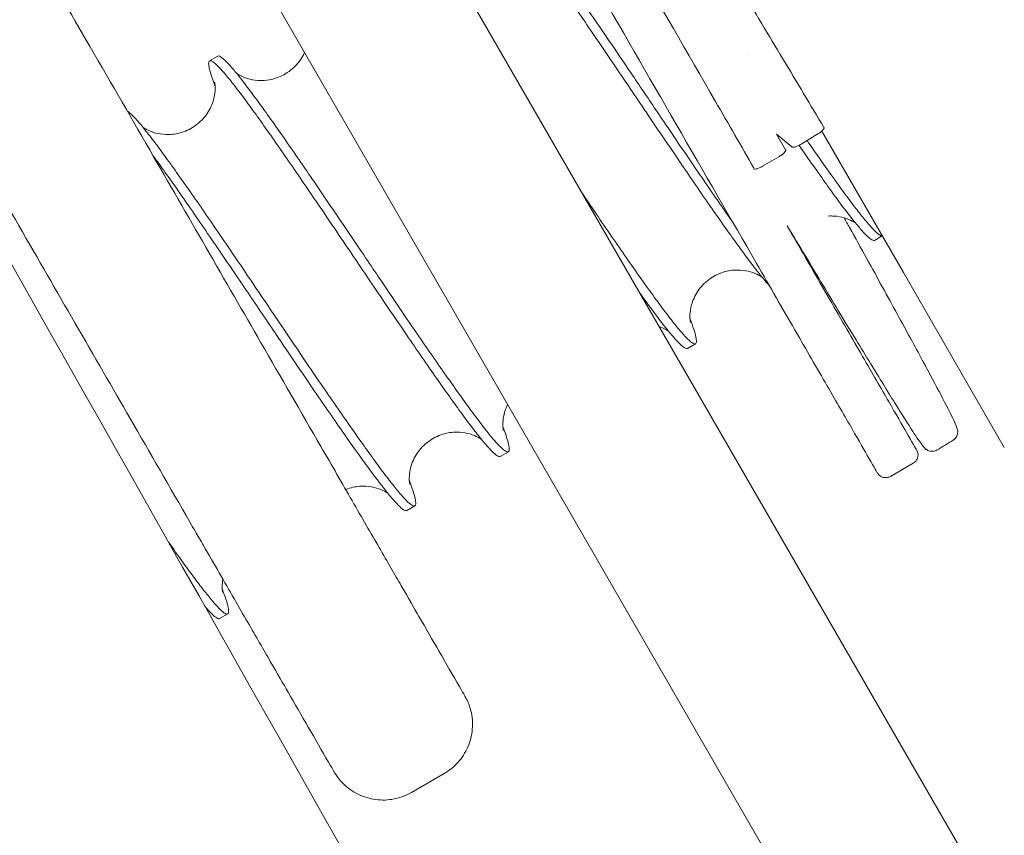
# Model space of a CAD drawing. Units: millimetres. Extents: x -4299 to 5600, y -5488 to 5460.
# Drawn here: x 1088 to 1140, y -1899 to -1856 of the extents above; entities that cross this region are included whole.
import ezdxf

# ---------------------------------------------------------------- set-up
doc = ezdxf.new("R2010")
doc.units = ezdxf.units.MM
doc.header["$LTSCALE"] = 0.2
doc.header["$MEASUREMENT"] = 0
doc.header["$PDMODE"] = 1
doc.linetypes.add('BORDER', pattern=[1.75, 0.5, -0.25, 0.5, -0.25, 0, -0.25])
doc.layers.add('HAGS - EN1176 Falling Space', color=30, linetype='BORDER')
doc.styles.get("Standard").update_dxf_attribs({"font": 'g13f12d.shx', "height": 300})
doc.dimstyles.new('HAGS - Dim Plan', dxfattribs={"dimtxt": 300, "dimasz": 200, "dimexe": 0.18, "dimexo": 0.0625, "dimgap": 150, "dimtad": 0, "dimlfac": 0.001, "dimrnd": 0.05, "dimzin": 1, "dimdsep": 46, "dimtxsty": 'Standard', "dimblk": 'HAGS - Dim Plan arrow', "dimcen": 0.1, "dimse1": 1, "dimse2": 1, "dimclrd": 1, "dimadec": 0, "dimazin": 0, "dimtfac": 1, "dimtofl": 0, "dimtmove": 0, "dimatfit": 3, "dimfxl": 1, "dimtolj": 1, "dimtzin": 0, "dimarcsym": 0})

# ---------------------------------------------------------------- blocks, each defined once
blk = doc.blocks.new('HAGS - Dim Plan arrow')
at = {"color": 1, "lineweight": 0}
blk.add_lwpolyline([(0, 0, 0, 0.35, 0), (-1, 0, 0.015, 0.015, 0)], format="xyseb", dxfattribs=at)
blk = doc.blocks.new('*D8')
at = {"color": 1, "lineweight": -2, "transparency": 16777216}
for p, q in [((4948.335, 2120.318), (4948.335, 627.713)), ((4948.335, -2105.765), (4948.335, -613.16))]:
    blk.add_line(p, q, dxfattribs=at)
at = {"layer": 'Defpoints', "color": 0, "transparency": 16777216}
for p in [(-1234.149, 2320.318), (-1248.449, -2305.765, 24.814), (4948.335, -2305.765)]:
    blk.add_point(p, dxfattribs=at)
at = {"color": 1, "lineweight": -2, "transparency": 16777216, "xscale": 200, "yscale": 200, "zscale": 200}
for p, rotation in [((4948.335, 2320.318), 90), ((4948.335, -2305.765), 270)]:
    blk.add_blockref('HAGS - Dim Plan arrow', p, dxfattribs=dict(at, rotation=rotation))
at = {"color": 0, "transparency": 16777216, "insert": (4948.335, 7.276), "char_height": 300, "attachment_point": 5, "rotation": 90}
blk.add_mtext('\\A1;4.65m', dxfattribs=at)
blk = doc.blocks.new('*D9')
at = {"color": 1, "lineweight": -2, "transparency": 16777216}
for p, q in [((5403.214, 4099.951), (5403.214, 605.387)), ((5403.214, -4100.049), (5403.214, -605.486))]:
    blk.add_line(p, q, dxfattribs=at)
at = {"layer": 'Defpoints', "color": 0, "transparency": 16777216}
for p in [(0.585, 4299.951), (0.585, -4300.049), (5403.214, -4300.049)]:
    blk.add_point(p, dxfattribs=at)
at = {"color": 1, "lineweight": -2, "transparency": 16777216, "xscale": 200, "yscale": 200, "zscale": 200}
for p, rotation in [((5403.214, 4299.951), 90), ((5403.214, -4300.049), 270)]:
    blk.add_blockref('HAGS - Dim Plan arrow', p, dxfattribs=dict(at, rotation=rotation))
at = {"color": 0, "transparency": 16777216, "insert": (5403.214, -0.049), "char_height": 300, "attachment_point": 5, "rotation": 90}
blk.add_mtext('\\A1;8.60m', dxfattribs=at)

msp = doc.modelspace()

# ---------------------------------------------------------------- linework, layer by layer
at = {"linetype": 'Continuous', "lineweight": 0}
for p, q in [((1108.501, -1848.62), (1318.501, -2212.351)), ((1100.706, -1853.12), (1310.706, -2216.851)), ((1098.17, -1857.885), (1098.598, -1857.637)), ((1128.655, -1862.6), (1128.172, -1861.762)), ((1128.986, -1862.441), (1128.175, -1861.767)), ((1130.362, -1861.755), (1129.521, -1862.272)), ((1130.566, -1861.607), (1134.887, -1869.092)), ((1127.431, -1863.463), (1128.29, -1862.967)), ((1133.359, -1867.383), (1133.765, -1867.148)), ((1134.887, -1869.092), (1140.228, -1878.343)), ((1123.457, -1873.1), (1123.886, -1872.852)), ((1113.555, -1878.817), (1113.984, -1878.569)), ((1134.198, -1879.87), (1135.413, -1879.169)), ((1108.604, -1881.675), (1109.033, -1881.427)), ((1098.702, -1887.392), (1099.131, -1887.144)), ((1108.853, -1896.59), (1110.585, -1895.589))]:
    msp.add_line(p, q, dxfattribs=at)
for points, knots in [([(952.666, -1629.989), (960.319, -1643.518), (967.966, -1657.034), (1001.535, -1716.362), (1027.442, -1762.144), (1091.116, -1874.701), (1128.943, -1941.612), (1191.401, -2051.981), (1216.095, -2095.579), (1249.979, -2155.302), (1259.303, -2171.726), (1268.606, -2188.102)], [190.224847, 190.224847, 190.224847, 190.224847, 298.169353, 298.169353, 664.16247, 664.16247, 1196.476348, 1196.476348, 1546.492672, 1546.492672, 1679.800674, 1679.800674, 1679.800674, 1679.800674]), ([(1251.227, -2198), (1245.365, -2187.682), (1239.495, -2177.344), (1219.442, -2142.015), (1205.216, -2116.928), (1176.21, -2065.737), (1161.428, -2039.626), (1129.137, -1982.563), (1111.62, -1951.59), (1064.495, -1868.268), (1034.9, -1815.944), (987.321, -1731.856), (969.31, -1700.029), (946.358, -1659.463), (941.431, -1650.754), (936.501, -1642.039)], [46.014166, 46.014166, 46.014166, 46.014166, 130.000036, 130.000036, 332.505019, 332.505019, 541.638141, 541.638141, 788.54373, 788.54373, 1205.838985, 1205.838985, 1460.27067, 1460.27067, 1529.80889, 1529.80889, 1529.80889, 1529.80889]), ([(1080.679, -1837.791), (1081.146, -1838.599), (1081.618, -1839.418), (1082.098, -1840.248), (1083.16, -1842.088), (1085.262, -1845.728), (1088.476, -1851.295), (1091.729, -1856.93), (1093.897, -1860.684), (1095.002, -1862.599), (1096.019, -1864.36), (1098.073, -1867.918), (1099.97, -1871.204), (1100.891, -1872.799), (1101.947, -1874.628), (1103.004, -1876.458), (1104.644, -1879.3), (1105.757, -1881.228), (1107.195, -1883.718), (1108.409, -1885.82), (1109.006, -1886.854), (1109.252, -1887.281), (1109.966, -1888.517), (1110.679, -1889.753), (1111.528, -1891.222), (1111.654, -1891.441), (1111.683, -1891.491), (1111.683, -1891.491)], [-3.317278, -3.317278, -3.317278, -3.317278, 0, 0, 0, 7.351735, 14.1068, 20.423072, 27.270975, 27.270975, 27.270975, 33.570954, 40.278461, 40.278461, 40.278461, 47.973583, 47.973583, 52.231331, 56.546977, 60.866188, 65.678667, 65.678667, 65.678667, 79.62837, 79.62837, 82.250902, 83.372665, 83.372665, 83.372665, 83.372665]), ([(1124.946, -1860.039), (1123.466, -1857.477), (1121.144, -1853.454), (1118.252, -1848.445), (1116.225, -1844.934), (1114.512, -1841.967), (1112.808, -1839.016), (1112.142, -1837.864), (1111.995, -1837.609)], [37.163572, 37.163572, 37.163572, 37.163572, 46.082075, 50.913717, 55.745359, 60.577001, 65.408642, 74.327145, 74.327145, 74.327145, 74.327145]), ([(1122.865, -1861.241), (1121.386, -1858.679), (1119.063, -1854.655), (1116.171, -1849.646), (1114.144, -1846.136), (1112.431, -1843.169), (1110.727, -1840.217), (1110.061, -1839.065), (1109.914, -1838.81)], [37.163572, 37.163572, 37.163572, 37.163572, 46.082075, 50.913717, 55.745359, 60.577001, 65.408642, 74.327145, 74.327145, 74.327145, 74.327145]), ([(1125.831, -1866.379), (1125.751, -1866.266), (1125.67, -1866.15), (1125.587, -1866.033), (1125.345, -1865.688), (1125.094, -1865.327), (1124.834, -1864.951), (1124.573, -1864.575), (1124.305, -1864.185), (1124.03, -1863.783), (1123.756, -1863.382), (1123.475, -1862.97), (1123.19, -1862.55), (1122.904, -1862.129), (1122.614, -1861.701), (1122.321, -1861.268), (1122.17, -1861.046), (1122.019, -1860.822), (1121.867, -1860.597), (1121.429, -1859.949), (1120.988, -1859.296), (1120.549, -1858.646), (1120.253, -1858.209), (1119.959, -1857.774), (1119.668, -1857.344), (1119.377, -1856.915), (1119.09, -1856.491), (1118.808, -1856.077), (1118.525, -1855.662), (1118.248, -1855.257), (1117.978, -1854.864), (1117.708, -1854.471), (1117.446, -1854.09), (1117.192, -1853.724), (1116.938, -1853.359), (1116.693, -1853.009), (1116.458, -1852.677), (1116.223, -1852.344), (1115.998, -1852.029), (1115.785, -1851.735), (1115.573, -1851.441), (1115.372, -1851.168), (1115.184, -1850.917), (1114.996, -1850.667), (1114.822, -1850.439), (1114.662, -1850.236), (1114.341, -1849.829), (1114.078, -1849.522), (1113.877, -1849.323), (1113.776, -1849.223), (1113.691, -1849.15), (1113.623, -1849.106), (1113.601, -1849.092), (1113.581, -1849.08), (1113.562, -1849.072)], [12.622275, 12.622275, 12.622275, 12.622275, 13.164351, 13.164351, 13.164351, 14.754827, 14.754827, 14.754827, 16.345389, 16.345389, 16.345389, 17.934057, 17.934057, 17.934057, 19.523925, 19.523925, 19.523925, 20.341755, 20.341755, 20.341755, 22.702211, 22.702211, 22.702211, 24.29236, 24.29236, 24.29236, 25.882206, 25.882206, 25.882206, 27.471823, 27.471823, 27.471823, 29.060644, 29.060644, 29.060644, 30.648839, 30.648839, 30.648839, 32.23956, 32.23956, 32.23956, 33.828874, 33.828874, 33.828874, 35.418037, 35.418037, 35.418037, 38.599535, 38.599535, 38.599535, 40.19015, 40.19015, 40.19015, 40.691573, 40.691573, 40.691573, 40.691573]), ([(1113.133, -1849.319), (1113.15, -1849.327), (1113.168, -1849.337), (1113.187, -1849.349), (1113.255, -1849.392), (1113.339, -1849.463), (1113.438, -1849.561), (1113.538, -1849.658), (1113.653, -1849.783), (1113.783, -1849.934), (1113.913, -1850.086), (1114.058, -1850.263), (1114.218, -1850.465), (1114.378, -1850.667), (1114.551, -1850.893), (1114.738, -1851.142), (1114.925, -1851.391), (1115.125, -1851.663), (1115.337, -1851.956), (1115.549, -1852.249), (1115.773, -1852.562), (1116.008, -1852.894), (1116.242, -1853.225), (1116.486, -1853.574), (1116.739, -1853.938), (1116.993, -1854.303), (1117.256, -1854.684), (1117.526, -1855.077), (1117.795, -1855.469), (1118.071, -1855.873), (1118.352, -1856.286), (1118.635, -1856.7), (1118.922, -1857.123), (1119.213, -1857.552), (1119.503, -1857.981), (1119.797, -1858.416), (1120.092, -1858.853), (1120.388, -1859.29), (1120.684, -1859.729), (1120.98, -1860.167), (1121.133, -1860.393), (1121.285, -1860.619), (1121.438, -1860.845), (1121.58, -1861.056), (1121.723, -1861.266), (1121.864, -1861.475), (1122.158, -1861.909), (1122.448, -1862.338), (1122.735, -1862.76), (1123.02, -1863.18), (1123.301, -1863.592), (1123.576, -1863.993), (1123.851, -1864.395), (1124.119, -1864.786), (1124.38, -1865.163), (1124.64, -1865.539), (1124.892, -1865.901), (1125.135, -1866.247), (1125.378, -1866.593), (1125.61, -1866.921), (1125.832, -1867.23), (1126.053, -1867.539), (1126.262, -1867.828), (1126.46, -1868.095), (1126.657, -1868.362), (1126.842, -1868.607), (1127.012, -1868.829), (1127.183, -1869.05), (1127.34, -1869.248), (1127.483, -1869.42), (1127.598, -1869.559), (1127.703, -1869.682), (1127.799, -1869.787)], [40.693621, 40.693621, 40.693621, 40.693621, 41.144933, 41.144933, 41.144933, 42.734097, 42.734097, 42.734097, 44.322767, 44.322767, 44.322767, 45.913329, 45.913329, 45.913329, 47.50149, 47.50149, 47.50149, 49.090991, 49.090991, 49.090991, 50.682316, 50.682316, 50.682316, 52.26926, 52.26926, 52.26926, 53.860906, 53.860906, 53.860906, 55.447803, 55.447803, 55.447803, 57.037848, 57.037848, 57.037848, 58.627283, 58.627283, 58.627283, 60.21569, 60.21569, 60.21569, 61.035375, 61.035375, 61.035375, 61.803456, 61.803456, 61.803456, 63.395296, 63.395296, 63.395296, 64.982068, 64.982068, 64.982068, 66.572383, 66.572383, 66.572383, 68.160949, 68.160949, 68.160949, 69.751231, 69.751231, 69.751231, 71.339283, 71.339283, 71.339283, 72.92863, 72.92863, 72.92863, 74.518341, 74.518341, 74.518341, 75.804711, 75.804711, 75.804711, 75.804711]), ([(1125.334, -1852.478), (1125.639, -1852.987), (1125.946, -1853.499), (1127.002, -1855.264), (1127.761, -1856.531), (1129.244, -1859.008), (1129.975, -1860.229), (1130.685, -1861.413)], [33.254534, 33.254534, 33.254534, 33.254534, 35.057177, 35.057177, 39.45108, 39.45108, 43.756405, 43.756405, 43.756405, 43.756405]), ([(1082.213, -1856.448), (1084.167, -1859.832), (1086.12, -1863.216), (1089.091, -1868.361), (1091.144, -1871.918), (1093.042, -1875.204), (1093.963, -1876.799), (1095.019, -1878.629), (1096.075, -1880.458), (1097.225, -1882.45), (1097.467, -1882.868), (1097.995, -1883.784), (1098.977, -1885.484), (1100.227, -1887.65), (1101.471, -1889.805), (1102.077, -1890.854), (1102.324, -1891.281), (1103.037, -1892.517), (1103.751, -1893.753), (1104.599, -1895.222), (1104.726, -1895.441), (1104.755, -1895.492), (1104.755, -1895.492)], [2.095142, 2.095142, 2.095142, 2.095142, 14.197133, 14.197133, 20.497113, 27.20462, 27.20462, 27.20462, 34.899741, 34.899741, 35.580425, 36.674857, 38.880484, 43.333571, 47.792347, 52.604825, 52.604825, 52.604825, 66.554529, 66.554529, 69.177061, 70.298296, 70.298296, 70.298296, 70.298296]), ([(1098.709, -1857.647), (1098.704, -1857.645), (1098.699, -1857.643), (1098.695, -1857.641), (1098.654, -1857.625), (1098.622, -1857.623), (1098.598, -1857.637)], [40.683965, 40.683965, 40.683965, 40.683965, 40.819447, 40.819447, 40.819447, 41.977302, 41.977302, 41.977302, 41.977302]), ([(1099.602, -1858.554), (1099.62, -1858.565), (1099.639, -1858.577), (1099.757, -1858.649), (1099.898, -1858.723), (1100.217, -1858.837), (1100.386, -1858.88), (1100.775, -1858.933), (1101.001, -1858.935), (1101.49, -1858.87), (1101.757, -1858.791), (1102.261, -1858.546), (1102.502, -1858.372), (1102.903, -1857.965), (1103.068, -1857.724), (1103.189, -1857.467), (1103.195, -1857.454), (1103.201, -1857.441)], [0.961753, 0.961753, 0.961753, 0.961753, 1.124645, 1.124645, 1.875022, 1.875022, 2.502389, 2.502389, 3.238362, 3.238362, 4.10645, 4.10645, 5.024668, 5.024668, 5.946486, 5.946486, 5.994469, 5.994469, 5.994469, 5.994469]), ([(1098.461, -1859.212), (1098.43, -1859.129), (1098.4, -1859.05), (1098.373, -1858.974), (1098.301, -1858.775), (1098.244, -1858.603), (1098.203, -1858.457), (1098.19, -1858.413), (1098.18, -1858.372), (1098.17, -1858.333), (1098.147, -1858.242), (1098.133, -1858.164), (1098.126, -1858.099), (1098.116, -1858.008), (1098.122, -1857.945), (1098.145, -1857.909), (1098.167, -1857.874), (1098.206, -1857.866), (1098.261, -1857.887), (1098.267, -1857.889), (1098.274, -1857.892), (1098.28, -1857.895)], [33.538318, 33.538318, 33.538318, 33.538318, 34.14325, 34.14325, 34.14325, 35.731105, 35.731105, 35.731105, 36.204359, 36.204359, 36.204359, 37.322205, 37.322205, 37.322205, 38.90884, 38.90884, 38.90884, 40.499476, 40.499476, 40.499476, 40.683031, 40.683031, 40.683031, 40.683031]), ([(1098.28, -1857.895), (1098.332, -1857.919), (1098.396, -1857.964), (1098.473, -1858.031), (1098.56, -1858.108), (1098.663, -1858.211), (1098.781, -1858.341), (1098.899, -1858.471), (1099.032, -1858.628), (1099.18, -1858.81), (1099.328, -1858.992), (1099.491, -1859.198), (1099.667, -1859.429), (1099.843, -1859.66), (1100.033, -1859.914), (1100.235, -1860.19), (1100.437, -1860.466), (1100.652, -1860.763), (1100.877, -1861.079), (1101.103, -1861.396), (1101.34, -1861.731), (1101.586, -1862.083), (1101.833, -1862.436), (1102.089, -1862.805), (1102.353, -1863.187), (1102.616, -1863.569), (1102.887, -1863.964), (1103.164, -1864.37), (1103.442, -1864.776), (1103.725, -1865.192), (1104.012, -1865.616), (1104.3, -1866.04), (1104.592, -1866.47), (1104.886, -1866.905), (1105.179, -1867.339), (1105.475, -1867.777), (1105.771, -1868.216), (1106.043, -1868.618), (1106.314, -1869.02), (1106.585, -1869.42), (1106.61, -1869.457), (1106.634, -1869.493), (1106.659, -1869.53), (1106.954, -1869.967), (1107.247, -1870.399), (1107.537, -1870.826), (1108.115, -1871.68), (1108.677, -1872.504), (1109.211, -1873.28), (1109.477, -1873.667), (1109.736, -1874.041), (1109.986, -1874.399), (1110.236, -1874.758), (1110.477, -1875.101), (1110.707, -1875.425), (1110.937, -1875.749), (1111.157, -1876.055), (1111.364, -1876.34), (1111.571, -1876.624), (1111.766, -1876.887), (1111.948, -1877.127), (1112.129, -1877.367), (1112.298, -1877.584), (1112.452, -1877.777), (1112.606, -1877.969), (1112.745, -1878.136), (1112.869, -1878.277), (1112.994, -1878.418), (1113.103, -1878.532), (1113.196, -1878.619), (1113.289, -1878.707), (1113.367, -1878.767), (1113.428, -1878.798), (1113.484, -1878.827), (1113.526, -1878.833), (1113.555, -1878.817)], [40.683031, 40.683031, 40.683031, 40.683031, 42.086996, 42.086996, 42.086996, 43.676782, 43.676782, 43.676782, 45.265921, 45.265921, 45.265921, 46.854957, 46.854957, 46.854957, 48.444089, 48.444089, 48.444089, 50.033052, 50.033052, 50.033052, 51.622654, 51.622654, 51.622654, 53.214629, 53.214629, 53.214629, 54.802787, 54.802787, 54.802787, 56.391312, 56.391312, 56.391312, 57.980583, 57.980583, 57.980583, 59.5693, 59.5693, 59.5693, 61.025083, 61.025083, 61.025083, 61.158785, 61.158785, 61.158785, 62.749207, 62.749207, 62.749207, 65.932612, 65.932612, 65.932612, 67.520655, 67.520655, 67.520655, 69.109972, 69.109972, 69.109972, 70.700692, 70.700692, 70.700692, 72.288675, 72.288675, 72.288675, 73.877708, 73.877708, 73.877708, 75.467326, 75.467326, 75.467326, 77.056241, 77.056241, 77.056241, 78.645747, 78.645747, 78.645747, 80.081736, 80.081736, 80.081736, 80.081736]), ([(1114.031, -1878.468), (1114.027, -1878.512), (1114.015, -1878.543), (1113.996, -1878.56), (1113.968, -1878.586), (1113.924, -1878.584), (1113.863, -1878.554), (1113.803, -1878.524), (1113.726, -1878.466), (1113.634, -1878.38), (1113.542, -1878.295), (1113.434, -1878.182), (1113.31, -1878.043), (1113.187, -1877.904), (1113.049, -1877.738), (1112.896, -1877.548), (1112.742, -1877.357), (1112.575, -1877.141), (1112.394, -1876.902), (1112.213, -1876.663), (1112.019, -1876.401), (1111.812, -1876.118), (1111.605, -1875.834), (1111.387, -1875.53), (1111.158, -1875.207), (1110.928, -1874.884), (1110.688, -1874.543), (1110.438, -1874.185), (1110.189, -1873.828), (1109.931, -1873.454), (1109.664, -1873.068), (1109.398, -1872.681), (1109.125, -1872.282), (1108.845, -1871.872), (1108.565, -1871.462), (1108.28, -1871.043), (1107.991, -1870.617), (1107.703, -1870.191), (1107.41, -1869.759), (1107.116, -1869.323), (1107.082, -1869.273), (1107.048, -1869.223), (1107.014, -1869.172), (1106.752, -1868.786), (1106.49, -1868.397), (1106.228, -1868.009), (1105.932, -1867.571), (1105.636, -1867.133), (1105.343, -1866.699), (1105.048, -1866.263), (1104.756, -1865.832), (1104.468, -1865.407), (1104.18, -1864.983), (1103.897, -1864.567), (1103.619, -1864.16), (1103.342, -1863.754), (1103.07, -1863.358), (1102.806, -1862.975), (1102.542, -1862.592), (1102.285, -1862.222), (1102.038, -1861.869), (1101.792, -1861.516), (1101.555, -1861.18), (1101.328, -1860.862), (1101.102, -1860.545), (1100.887, -1860.246), (1100.683, -1859.969), (1100.48, -1859.691), (1100.29, -1859.436), (1100.113, -1859.203), (1099.936, -1858.971), (1099.773, -1858.763), (1099.624, -1858.58), (1099.475, -1858.396), (1099.34, -1858.238), (1099.221, -1858.106), (1099.102, -1857.974), (1098.998, -1857.869), (1098.91, -1857.791), (1098.83, -1857.72), (1098.763, -1857.672), (1098.709, -1857.647)], [0, 0, 0, 0, 1.088234, 1.088234, 1.088234, 2.67695, 2.67695, 2.67695, 4.26622, 4.26622, 4.26622, 5.854747, 5.854747, 5.854747, 7.442905, 7.442905, 7.442905, 9.034877, 9.034877, 9.034877, 10.624481, 10.624481, 10.624481, 12.213445, 12.213445, 12.213445, 13.802575, 13.802575, 13.802575, 15.391611, 15.391611, 15.391611, 16.980752, 16.980752, 16.980752, 18.570537, 18.570537, 18.570537, 20.158359, 20.158359, 20.158359, 20.341914, 20.341914, 20.341914, 21.748692, 21.748692, 21.748692, 23.335327, 23.335327, 23.335327, 24.92705, 24.92705, 24.92705, 26.514906, 26.514906, 26.514906, 28.103341, 28.103341, 28.103341, 29.69447, 29.69447, 29.69447, 31.281876, 31.281876, 31.281876, 32.871781, 32.871781, 32.871781, 34.462165, 34.462165, 34.462165, 36.049023, 36.049023, 36.049023, 37.640869, 37.640869, 37.640869, 39.23054, 39.23054, 39.23054, 40.683965, 40.683965, 40.683965, 40.683965]), ([(1095.261, -1861.689), (1095.444, -1861.742), (1095.653, -1861.777), (1096.104, -1861.791), (1096.351, -1861.764), (1096.859, -1861.631), (1097.123, -1861.511), (1097.598, -1861.192), (1097.812, -1860.986), (1098.148, -1860.533), (1098.274, -1860.279), (1098.386, -1859.929), (1098.412, -1859.822), (1098.46, -1859.547), (1098.467, -1859.393), (1098.462, -1859.187), (1098.454, -1859.12), (1098.442, -1859.03), (1098.437, -1859.012), (1098.437, -1859.012)], [0, 0, 0, 0, 0.725088, 0.725088, 1.51531, 1.51531, 2.415512, 2.415512, 3.339093, 3.339093, 4.256107, 4.256107, 4.669195, 4.669195, 5.397493, 5.397493, 6.023243, 6.023243, 6.735002, 6.735002, 6.735002, 6.735002]), ([(1109.08, -1881.326), (1109.071, -1881.422), (1109.027, -1881.455), (1108.946, -1881.427), (1108.892, -1881.408), (1108.822, -1881.361), (1108.736, -1881.286), (1108.65, -1881.212), (1108.548, -1881.11), (1108.431, -1880.981), (1108.314, -1880.852), (1108.181, -1880.697), (1108.034, -1880.517), (1107.887, -1880.336), (1107.725, -1880.13), (1107.55, -1879.901), (1107.374, -1879.671), (1107.185, -1879.419), (1106.984, -1879.144), (1106.782, -1878.869), (1106.568, -1878.573), (1106.343, -1878.257), (1106.118, -1877.942), (1105.882, -1877.608), (1105.636, -1877.256), (1105.39, -1876.905), (1105.135, -1876.538), (1104.872, -1876.157), (1104.346, -1875.394), (1103.79, -1874.579), (1103.214, -1873.732), (1102.927, -1873.308), (1102.635, -1872.877), (1102.341, -1872.443), (1102.248, -1872.306), (1102.156, -1872.168), (1102.063, -1872.031), (1101.861, -1871.732), (1101.658, -1871.432), (1101.455, -1871.131), (1101.159, -1870.692), (1100.862, -1870.254), (1100.568, -1869.817), (1100.273, -1869.381), (1099.98, -1868.948), (1099.69, -1868.521), (1099.401, -1868.095), (1099.116, -1867.675), (1098.836, -1867.264), (1098.556, -1866.854), (1098.282, -1866.453), (1098.015, -1866.065), (1097.747, -1865.676), (1097.487, -1865.301), (1097.236, -1864.941), (1096.985, -1864.581), (1096.744, -1864.237), (1096.513, -1863.912), (1096.283, -1863.587), (1096.063, -1863.281), (1095.855, -1862.995), (1095.647, -1862.71), (1095.452, -1862.445), (1095.269, -1862.204), (1095.087, -1861.962), (1094.918, -1861.744), (1094.763, -1861.551), (1094.608, -1861.357), (1094.468, -1861.189), (1094.343, -1861.046), (1094.218, -1860.904), (1094.108, -1860.788), (1094.014, -1860.699), (1093.935, -1860.625), (1093.867, -1860.57), (1093.81, -1860.534)], [0, 0, 0, 0, 2.362037, 2.362037, 2.362037, 3.951538, 3.951538, 3.951538, 5.540455, 5.540455, 5.540455, 7.130072, 7.130072, 7.130072, 8.719103, 8.719103, 8.719103, 10.307088, 10.307088, 10.307088, 11.897809, 11.897809, 11.897809, 13.487123, 13.487123, 13.487123, 15.075172, 15.075172, 15.075172, 18.258576, 18.258576, 18.258576, 19.848994, 19.848994, 19.848994, 20.349833, 20.349833, 20.349833, 21.438067, 21.438067, 21.438067, 23.026783, 23.026783, 23.026783, 24.616053, 24.616053, 24.616053, 26.204581, 26.204581, 26.204581, 27.792739, 27.792739, 27.792739, 29.384711, 29.384711, 29.384711, 30.974314, 30.974314, 30.974314, 32.563279, 32.563279, 32.563279, 34.152409, 34.152409, 34.152409, 35.741444, 35.741444, 35.741444, 37.330586, 37.330586, 37.330586, 38.92037, 38.92037, 38.92037, 40.257769, 40.257769, 40.257769, 40.257769]), ([(1133.515, -1879.687), (1133.515, -1879.687), (1133.251, -1879.23), (1132.244, -1877.486), (1130.906, -1875.169), (1129.185, -1872.188), (1126.58, -1867.675), (1124.344, -1863.803), (1122.865, -1861.241)], [2.356349, 2.356349, 2.356349, 2.356349, 8.918503, 13.750144, 18.581786, 23.413428, 28.24507, 37.163572, 37.163572, 37.163572, 37.163572]), ([(1094.651, -1861.412), (1094.652, -1861.412), (1094.653, -1861.413), (1094.7, -1861.444), (1094.758, -1861.479), (1094.943, -1861.576), (1095.092, -1861.64), (1095.261, -1861.689)], [18.118978, 18.118978, 18.118978, 18.118978, 18.126133, 18.126133, 18.550613, 18.550613, 19.22468, 19.22468, 19.22468, 19.22468]), ([(1130.685, -1861.413), (1130.687, -1861.417), (1130.689, -1861.421), (1130.692, -1861.436), (1130.69, -1861.447), (1130.678, -1861.484), (1130.659, -1861.512), (1130.602, -1861.576), (1130.564, -1861.611), (1130.495, -1861.665), (1130.469, -1861.685), (1130.417, -1861.721), (1130.39, -1861.738), (1130.362, -1861.755)], [-0.0739441, -0.0739441, -0.0739441, -0.0739441, -0.06897312, -0.06897312, -0.05863868, -0.05863868, -0.03934819, -0.03934819, -0.02005703, -0.02005703, -0.00972343, -0.00972343, 0, 0, 0, 0]), ([(1129.521, -1862.272), (1129.493, -1862.289), (1129.465, -1862.305), (1129.407, -1862.337), (1129.376, -1862.352), (1129.291, -1862.393), (1129.237, -1862.414), (1129.14, -1862.445), (1129.097, -1862.454), (1129.045, -1862.457), (1129.029, -1862.457), (1129.003, -1862.451), (1128.994, -1862.447), (1128.986, -1862.441)], [-0.07869687, -0.07869687, -0.07869687, -0.07869687, -0.06897347, -0.06897347, -0.0586399, -0.0586399, -0.03934879, -0.03934879, -0.02005834, -0.02005834, -0.00972393, -0.00972393, 0, 0, 0, 0]), ([(1133.762, -1867.144), (1133.745, -1867.146), (1133.725, -1867.143), (1133.702, -1867.135), (1133.648, -1867.116), (1133.577, -1867.069), (1133.491, -1866.994), (1133.405, -1866.92), (1133.303, -1866.818), (1133.186, -1866.689), (1133.069, -1866.56), (1132.936, -1866.405), (1132.789, -1866.224), (1132.642, -1866.044), (1132.48, -1865.838), (1132.305, -1865.609), (1132.129, -1865.379), (1131.94, -1865.127), (1131.739, -1864.852), (1131.537, -1864.577), (1131.323, -1864.281), (1131.098, -1863.965), (1130.873, -1863.65), (1130.637, -1863.315), (1130.391, -1862.964), (1130.197, -1862.687), (1129.998, -1862.4), (1129.793, -1862.105)], [1.676292, 1.676292, 1.676292, 1.676292, 2.360456, 2.360456, 2.360456, 3.950606, 3.950606, 3.950606, 5.540452, 5.540452, 5.540452, 7.130068, 7.130068, 7.130068, 8.71889, 8.71889, 8.71889, 10.307085, 10.307085, 10.307085, 11.897805, 11.897805, 11.897805, 13.48712, 13.48712, 13.48712, 14.739206, 14.739206, 14.739206, 14.739206]), ([(1128.29, -1862.967), (1128.318, -1862.951), (1128.346, -1862.934), (1128.401, -1862.898), (1128.428, -1862.879), (1128.502, -1862.825), (1128.543, -1862.789), (1128.61, -1862.722), (1128.634, -1862.692), (1128.655, -1862.651), (1128.659, -1862.638), (1128.662, -1862.616), (1128.66, -1862.607), (1128.655, -1862.6)], [-0.07869686, -0.07869686, -0.07869686, -0.07869686, -0.06897346, -0.06897346, -0.05863989, -0.05863989, -0.03934878, -0.03934878, -0.02005834, -0.02005834, -0.00972393, -0.00972393, 0, 0, 0, 0]), ([(1129.367, -1862.357), (1129.563, -1862.64), (1129.754, -1862.915), (1129.94, -1863.181), (1130.186, -1863.532), (1130.423, -1863.867), (1130.648, -1864.184), (1130.874, -1864.501), (1131.089, -1864.798), (1131.292, -1865.075), (1131.494, -1865.35), (1131.683, -1865.604), (1131.859, -1865.835), (1132.036, -1866.066), (1132.199, -1866.274), (1132.347, -1866.456), (1132.495, -1866.638), (1132.628, -1866.794), (1132.746, -1866.924), (1132.865, -1867.055), (1132.967, -1867.159), (1133.054, -1867.235), (1133.141, -1867.311), (1133.212, -1867.36), (1133.267, -1867.38), (1133.306, -1867.395), (1133.337, -1867.396), (1133.359, -1867.383)], [66.645957, 66.645957, 66.645957, 66.645957, 67.845637, 67.845637, 67.845637, 69.432825, 69.432825, 69.432825, 71.024149, 71.024149, 71.024149, 72.610591, 72.610591, 72.610591, 74.202739, 74.202739, 74.202739, 75.789636, 75.789636, 75.789636, 77.379682, 77.379682, 77.379682, 78.968005, 78.968005, 78.968005, 80.084248, 80.084248, 80.084248, 80.084248]), ([(1095.179, -1862.906), (1095.253, -1863.006), (1095.329, -1863.11), (1095.407, -1863.216), (1095.614, -1863.501), (1095.833, -1863.806), (1096.064, -1864.131), (1096.294, -1864.454), (1096.534, -1864.796), (1096.784, -1865.155), (1097.034, -1865.513), (1097.293, -1865.887), (1097.559, -1866.275), (1097.826, -1866.662), (1098.1, -1867.062), (1098.38, -1867.472), (1098.66, -1867.883), (1098.945, -1868.302), (1099.234, -1868.728), (1099.523, -1869.155), (1099.816, -1869.588), (1100.111, -1870.024), (1100.617, -1870.773), (1101.127, -1871.529), (1101.634, -1872.278), (1101.718, -1872.402), (1101.801, -1872.526), (1101.885, -1872.65), (1102.179, -1873.084), (1102.47, -1873.515), (1102.758, -1873.939), (1103.045, -1874.362), (1103.329, -1874.778), (1103.606, -1875.185), (1103.884, -1875.591), (1104.155, -1875.987), (1104.419, -1876.369), (1104.683, -1876.751), (1104.938, -1877.119), (1105.184, -1877.471), (1105.431, -1877.824), (1105.667, -1878.159), (1105.893, -1878.476), (1106.119, -1878.793), (1106.334, -1879.091), (1106.537, -1879.367), (1106.739, -1879.643), (1106.928, -1879.896), (1107.104, -1880.127), (1107.281, -1880.358), (1107.444, -1880.566), (1107.592, -1880.748), (1107.74, -1880.93), (1107.873, -1881.087), (1107.991, -1881.217), (1108.11, -1881.347), (1108.212, -1881.451), (1108.299, -1881.527), (1108.386, -1881.603), (1108.458, -1881.652), (1108.512, -1881.673), (1108.551, -1881.687), (1108.582, -1881.688), (1108.604, -1881.675)], [48.173779, 48.173779, 48.173779, 48.173779, 48.768857, 48.768857, 48.768857, 50.359577, 50.359577, 50.359577, 51.94756, 51.94756, 51.94756, 53.536593, 53.536593, 53.536593, 55.126211, 55.126211, 55.126211, 56.715126, 56.715126, 56.715126, 58.304632, 58.304632, 58.304632, 61.035538, 61.035538, 61.035538, 61.486849, 61.486849, 61.486849, 63.076014, 63.076014, 63.076014, 64.664684, 64.664684, 64.664684, 66.255246, 66.255246, 66.255246, 67.843406, 67.843406, 67.843406, 69.432908, 69.432908, 69.432908, 71.024233, 71.024233, 71.024233, 72.611176, 72.611176, 72.611176, 74.202822, 74.202822, 74.202822, 75.789719, 75.789719, 75.789719, 77.379765, 77.379765, 77.379765, 78.9692, 78.9692, 78.9692, 80.084332, 80.084332, 80.084332, 80.084332]), ([(1126.978, -1863.621), (1126.982, -1863.621), (1126.987, -1863.622), (1127.021, -1863.623), (1127.059, -1863.618), (1127.15, -1863.593), (1127.202, -1863.575), (1127.286, -1863.539), (1127.316, -1863.525), (1127.375, -1863.495), (1127.403, -1863.479), (1127.431, -1863.463)], [-0.0614576, -0.0614576, -0.0614576, -0.0614576, -0.05863884, -0.05863884, -0.03934828, -0.03934828, -0.02005706, -0.02005706, -0.00972344, -0.00972344, 0, 0, 0, 0]), ([(1123.933, -1872.751), (1123.932, -1872.756), (1123.932, -1872.762), (1123.931, -1872.767), (1123.922, -1872.826), (1123.897, -1872.857), (1123.857, -1872.861), (1123.816, -1872.864), (1123.758, -1872.84), (1123.685, -1872.787), (1123.612, -1872.735), (1123.523, -1872.655), (1123.418, -1872.548), (1123.313, -1872.44), (1123.192, -1872.306), (1123.057, -1872.146), (1122.921, -1871.986), (1122.771, -1871.8), (1122.607, -1871.589), (1122.442, -1871.379), (1122.264, -1871.145), (1122.072, -1870.887), (1121.881, -1870.63), (1121.677, -1870.351), (1121.461, -1870.052), (1121.245, -1869.752), (1121.017, -1869.432), (1120.779, -1869.094), (1120.542, -1868.757), (1120.294, -1868.402), (1120.037, -1868.032), (1119.781, -1867.662), (1119.515, -1867.277), (1119.243, -1866.881), (1118.972, -1866.485), (1118.694, -1866.077), (1118.41, -1865.661), (1118.253, -1865.43), (1118.095, -1865.197), (1117.935, -1864.961)], [0, 0, 0, 0, 0.135482, 0.135482, 0.135482, 1.722468, 1.722468, 1.722468, 3.312731, 3.312731, 3.312731, 4.901709, 4.901709, 4.901709, 6.491635, 6.491635, 6.491635, 8.081348, 8.081348, 8.081348, 9.670695, 9.670695, 9.670695, 11.258745, 11.258745, 11.258745, 12.849028, 12.849028, 12.849028, 14.437595, 14.437595, 14.437595, 16.027908, 16.027908, 16.027908, 17.614681, 17.614681, 17.614681, 18.494373, 18.494373, 18.494373, 18.494373]), ([(1132.355, -1866.466), (1132.355, -1866.466), (1132.354, -1866.465), (1132.307, -1866.434), (1132.248, -1866.399), (1132.065, -1866.303), (1131.92, -1866.24), (1131.592, -1866.144), (1131.408, -1866.11), (1131.119, -1866.092), (1131.017, -1866.091), (1130.915, -1866.097)], [18.118426, 18.118426, 18.118426, 18.118426, 18.126855, 18.126855, 18.551807, 18.551807, 19.212093, 19.212093, 19.85965, 19.85965, 20.195245, 20.195245, 20.195245, 20.195245]), ([(1131.759, -1866.193), (1131.853, -1866.364), (1131.947, -1866.533), (1132.657, -1867.816), (1133.243, -1868.878), (1134.323, -1870.841), (1134.821, -1871.75), (1135.707, -1873.377), (1136.098, -1874.103), (1136.759, -1875.34), (1137.031, -1875.857), (1137.444, -1876.668), (1137.585, -1876.957), (1137.696, -1877.222), (1137.718, -1877.276), (1137.747, -1877.381), (1137.759, -1877.418), (1137.763, -1877.537), (1137.763, -1877.596), (1137.727, -1877.708), (1137.712, -1877.745), (1137.659, -1877.834), (1137.613, -1877.887), (1137.545, -1877.938), (1137.531, -1877.948), (1137.517, -1877.956)], [43.060186, 43.060186, 43.060186, 43.060186, 43.720842, 43.720842, 48.116921, 48.116921, 52.514063, 52.514063, 56.912986, 56.912986, 61.316899, 61.316899, 65.737877, 65.737877, 67.230125, 67.230125, 67.981269, 67.981269, 68.389847, 68.389847, 68.566626, 68.566626, 68.824965, 68.824965, 68.887462, 68.887462, 68.887462, 68.887462]), ([(1136.668, -1878.47), (1136.61, -1878.505), (1136.543, -1878.528), (1136.418, -1878.547), (1136.358, -1878.543), (1136.259, -1878.524), (1136.218, -1878.509), (1136.148, -1878.476), (1136.122, -1878.459), (1136.063, -1878.417), (1136.041, -1878.396), (1135.965, -1878.322), (1135.93, -1878.276), (1135.765, -1878.061), (1135.604, -1877.824), (1135.136, -1877.106), (1134.814, -1876.597), (1134.057, -1875.382), (1133.625, -1874.682), (1132.661, -1873.104), (1132.124, -1872.221), (1130.966, -1870.31), (1130.341, -1869.273), (1129.378, -1867.673), (1129.064, -1867.151), (1128.744, -1866.618)], [0, 0, 0, 0, 0.25379, 0.25379, 0.499465, 0.499465, 0.748146, 0.748146, 1.048902, 1.048902, 1.580279, 1.580279, 3.12536, 3.12536, 7.220216, 7.220216, 11.873697, 11.873697, 16.299339, 16.299339, 20.705308, 20.705308, 25.106737, 25.106737, 27.157712, 27.157712, 27.157712, 27.157712]), ([(1135.596, -1878.486), (1135.596, -1878.486), (1135.332, -1878.029), (1134.325, -1876.284), (1132.987, -1873.968), (1131.266, -1870.986), (1129.771, -1868.396), (1128.897, -1866.884), (1128.746, -1866.621)], [2.356349, 2.356349, 2.356349, 2.356349, 8.918503, 13.750144, 18.581786, 23.413428, 28.24507, 29.246711, 29.246711, 29.246711, 29.246711]), ([(1127.404, -1869.325), (1127.404, -1869.324), (1127.403, -1869.324), (1127.356, -1869.293), (1127.297, -1869.257), (1127.114, -1869.161), (1126.967, -1869.098), (1126.638, -1869.002), (1126.454, -1868.968), (1126.033, -1868.942), (1125.79, -1868.96), (1125.284, -1869.075), (1125.018, -1869.183), (1124.534, -1869.482), (1124.312, -1869.68), (1123.957, -1870.122), (1123.821, -1870.373), (1123.693, -1870.728), (1123.662, -1870.838), (1123.601, -1871.128), (1123.59, -1871.296), (1123.592, -1871.52), (1123.599, -1871.594), (1123.612, -1871.698), (1123.618, -1871.722), (1123.619, -1871.725), (1123.619, -1871.725), (1123.619, -1871.725)], [18.119724, 18.119724, 18.119724, 18.119724, 18.126883, 18.126883, 18.556189, 18.556189, 19.221772, 19.221772, 19.86805, 19.86805, 20.648287, 20.648287, 21.53961, 21.53961, 22.461481, 22.461481, 23.379541, 23.379541, 23.79995, 23.79995, 24.550218, 24.550218, 25.180444, 25.180444, 25.910606, 25.910606, 25.968445, 25.968445, 25.968445, 25.968445]), ([(1120.956, -1870.194), (1120.975, -1870.22), (1120.994, -1870.246), (1121.012, -1870.272), (1121.229, -1870.573), (1121.434, -1870.853), (1121.626, -1871.111), (1121.818, -1871.37), (1121.997, -1871.606), (1122.163, -1871.818), (1122.328, -1872.03), (1122.479, -1872.217), (1122.615, -1872.379), (1122.752, -1872.54), (1122.873, -1872.676), (1122.979, -1872.785), (1123.085, -1872.894), (1123.175, -1872.976), (1123.249, -1873.03), (1123.323, -1873.084), (1123.382, -1873.11), (1123.424, -1873.109), (1123.436, -1873.108), (1123.448, -1873.105), (1123.457, -1873.1)], [69.930077, 69.930077, 69.930077, 69.930077, 70.067226, 70.067226, 70.067226, 71.654633, 71.654633, 71.654633, 73.245763, 73.245763, 73.245763, 74.834197, 74.834197, 74.834197, 76.422052, 76.422052, 76.422052, 78.013777, 78.013777, 78.013777, 79.600412, 79.600412, 79.600412, 80.081296, 80.081296, 80.081296, 80.081296]), ([(1123.594, -1871.524), (1123.674, -1871.732), (1123.739, -1871.917), (1123.792, -1872.079), (1123.846, -1872.248), (1123.885, -1872.39), (1123.909, -1872.505), (1123.926, -1872.59), (1123.935, -1872.66), (1123.934, -1872.715), (1123.934, -1872.728), (1123.934, -1872.74), (1123.933, -1872.751)], [76.816546, 76.816546, 76.816546, 76.816546, 78.332442, 78.332442, 78.332442, 79.922113, 79.922113, 79.922113, 81.098111, 81.098111, 81.098111, 81.375187, 81.375187, 81.375187, 81.375187]), ([(1122.453, -1872.183), (1122.452, -1872.182), (1122.451, -1872.182), (1122.404, -1872.151), (1122.345, -1872.115), (1122.189, -1872.034), (1122.085, -1871.987), (1121.968, -1871.946)], [18.1173259, 18.1173259, 18.1173259, 18.1173259, 18.1280253, 18.1280253, 18.5525262, 18.5525262, 19.0514529, 19.0514529, 19.0514529, 19.0514529]), ([(1113.95, -1876.058), (1113.904, -1876.149), (1113.864, -1876.241), (1113.791, -1876.443), (1113.76, -1876.554), (1113.699, -1876.845), (1113.688, -1877.013), (1113.69, -1877.239), (1113.697, -1877.313), (1113.711, -1877.416), (1113.716, -1877.439), (1113.717, -1877.442), (1113.717, -1877.442), (1113.717, -1877.442)], [23.039187, 23.039187, 23.039187, 23.039187, 23.381724, 23.381724, 23.802574, 23.802574, 24.555868, 24.555868, 25.19019, 25.19019, 25.916346, 25.916346, 25.970729, 25.970729, 25.970729, 25.970729]), ([(1113.692, -1877.241), (1113.821, -1877.58), (1113.915, -1877.858), (1113.971, -1878.07), (1114.007, -1878.207), (1114.027, -1878.317), (1114.032, -1878.399), (1114.033, -1878.425), (1114.033, -1878.448), (1114.031, -1878.468)], [13.775164, 13.775164, 13.775164, 13.775164, 16.247476, 16.247476, 16.247476, 17.837893, 17.837893, 17.837893, 18.338733, 18.338733, 18.338733, 18.338733]), ([(1112.551, -1877.9), (1112.551, -1877.9), (1112.55, -1877.899), (1112.503, -1877.868), (1112.444, -1877.833), (1112.262, -1877.737), (1112.117, -1877.675), (1111.791, -1877.579), (1111.607, -1877.544), (1111.186, -1877.517), (1110.942, -1877.535), (1110.435, -1877.649), (1110.168, -1877.757), (1109.684, -1878.055), (1109.461, -1878.252), (1109.106, -1878.694), (1108.969, -1878.945), (1108.84, -1879.3), (1108.81, -1879.411), (1108.754, -1879.677), (1108.741, -1879.825), (1108.738, -1879.94)], [18.120855, 18.120855, 18.120855, 18.120855, 18.127464, 18.127464, 18.554406, 18.554406, 19.211193, 19.211193, 19.857415, 19.857415, 20.641236, 20.641236, 21.533279, 21.533279, 22.455953, 22.455953, 23.37486, 23.37486, 23.796162, 23.796162, 24.446892, 24.446892, 24.446892, 24.446892]), ([(1135.596, -1878.486), (1135.61, -1878.511), (1135.622, -1878.537), (1135.642, -1878.589), (1135.649, -1878.616), (1135.664, -1878.696), (1135.666, -1878.752), (1135.65, -1878.859), (1135.634, -1878.912), (1135.585, -1879.009), (1135.552, -1879.055), (1135.483, -1879.122), (1135.449, -1879.148), (1135.413, -1879.169)], [0, 0, 0, 0, 0.0852085, 0.0852085, 0.1680069, 0.1680069, 0.330536, 0.330536, 0.4930193, 0.4930193, 0.6567169, 0.6567169, 0.782681, 0.782681, 0.782681, 0.782681]), ([(1108.738, -1879.94), (1108.736, -1880.053), (1108.743, -1880.138), (1108.757, -1880.256), (1108.763, -1880.287), (1108.766, -1880.3), (1108.766, -1880.301), (1108.766, -1880.301)], [0, 0, 0, 0, 0.636447, 0.636447, 1.332317, 1.332317, 1.515277, 1.515277, 1.515277, 1.515277]), ([(1134.198, -1879.87), (1134.151, -1879.897), (1134.099, -1879.917), (1133.993, -1879.938), (1133.938, -1879.94), (1133.83, -1879.926), (1133.777, -1879.91), (1133.68, -1879.863), (1133.634, -1879.831), (1133.58, -1879.777), (1133.566, -1879.76), (1133.539, -1879.725), (1133.526, -1879.707), (1133.515, -1879.687)], [0, 0, 0, 0, 0.1619884, 0.1619884, 0.324533, 0.324533, 0.4870585, 0.4870585, 0.6495864, 0.6495864, 0.7154067, 0.7154067, 0.7824151, 0.7824151, 0.7824151, 0.7824151]), ([(1107.6, -1880.759), (1107.6, -1880.758), (1107.599, -1880.757), (1107.552, -1880.727), (1107.493, -1880.691), (1107.31, -1880.595), (1107.165, -1880.533), (1106.837, -1880.437), (1106.653, -1880.402), (1106.232, -1880.376), (1105.987, -1880.394), (1105.623, -1880.476), (1105.497, -1880.515), (1105.374, -1880.564)], [18.120112, 18.120112, 18.120112, 18.120112, 18.128071, 18.128071, 18.554627, 18.554627, 19.215305, 19.215305, 19.861282, 19.861282, 20.645632, 20.645632, 21.065084, 21.065084, 21.065084, 21.065084]), ([(1108.741, -1880.1), (1108.771, -1880.177), (1108.798, -1880.251), (1108.824, -1880.322), (1108.897, -1880.522), (1108.954, -1880.696), (1108.997, -1880.844), (1109.039, -1880.991), (1109.065, -1881.112), (1109.076, -1881.205), (1109.082, -1881.253), (1109.083, -1881.293), (1109.08, -1881.326)], [76.809473, 76.809473, 76.809473, 76.809473, 77.371313, 77.371313, 77.371313, 78.959981, 78.959981, 78.959981, 80.54915, 80.54915, 80.54915, 81.367678, 81.367678, 81.367678, 81.367678]), ([(1099.178, -1887.043), (1099.177, -1887.049), (1099.177, -1887.054), (1099.176, -1887.059), (1099.167, -1887.118), (1099.142, -1887.15), (1099.102, -1887.153), (1099.061, -1887.157), (1099.003, -1887.132), (1098.93, -1887.08), (1098.857, -1887.027), (1098.768, -1886.947), (1098.663, -1886.84), (1098.558, -1886.733), (1098.437, -1886.598), (1098.302, -1886.438), (1098.166, -1886.278), (1098.016, -1886.092), (1097.852, -1885.882), (1097.687, -1885.671), (1097.509, -1885.437), (1097.317, -1885.18), (1097.126, -1884.923), (1096.922, -1884.644), (1096.706, -1884.344), (1096.49, -1884.044), (1096.262, -1883.725), (1096.024, -1883.387), (1096.022, -1883.383), (1096.019, -1883.379), (1096.016, -1883.375)], [0, 0, 0, 0, 0.135482, 0.135482, 0.135482, 1.722468, 1.722468, 1.722468, 3.312731, 3.312731, 3.312731, 4.901709, 4.901709, 4.901709, 6.491635, 6.491635, 6.491635, 8.081348, 8.081348, 8.081348, 9.670695, 9.670695, 9.670695, 11.258745, 11.258745, 11.258745, 12.849028, 12.849028, 12.849028, 12.867042, 12.867042, 12.867042, 12.867042]), ([(1098.872, -1885.303), (1098.847, -1885.443), (1098.838, -1885.57), (1098.835, -1885.781), (1098.842, -1885.863), (1098.855, -1885.977), (1098.862, -1886.006), (1098.864, -1886.017), (1098.864, -1886.018), (1098.864, -1886.018)], [2.055329, 2.055329, 2.055329, 2.055329, 2.634669, 2.634669, 3.270981, 3.270981, 3.976601, 3.976601, 4.1308, 4.1308, 4.1308, 4.1308]), ([(1098.839, -1885.816), (1098.919, -1886.025), (1098.984, -1886.21), (1099.037, -1886.371), (1099.091, -1886.54), (1099.13, -1886.682), (1099.154, -1886.797), (1099.175, -1886.902), (1099.183, -1886.984), (1099.178, -1887.043)], [76.816543, 76.816543, 76.816543, 76.816543, 78.332456, 78.332456, 78.332456, 79.922127, 79.922127, 79.922127, 81.375552, 81.375552, 81.375552, 81.375552]), ([(1097.92, -1886.741), (1098.032, -1886.872), (1098.133, -1886.984), (1098.224, -1887.077), (1098.33, -1887.186), (1098.42, -1887.268), (1098.494, -1887.322), (1098.568, -1887.376), (1098.627, -1887.403), (1098.669, -1887.401), (1098.681, -1887.401), (1098.693, -1887.398), (1098.702, -1887.392)], [75.070346, 75.070346, 75.070346, 75.070346, 76.424428, 76.424428, 76.424428, 78.016153, 78.016153, 78.016153, 79.602788, 79.602788, 79.602788, 80.083672, 80.083672, 80.083672, 80.083672]), ([(1111.683, -1891.491), (1111.683, -1891.491), (1111.683, -1891.491), (1111.683, -1891.491), (1111.683, -1891.491), (1111.683, -1891.491), (1111.683, -1891.491), (1111.683, -1891.491), (1111.683, -1891.491), (1111.683, -1891.491), (1111.683, -1891.491), (1111.683, -1891.492), (1111.684, -1891.492), (1111.703, -1891.526), (1111.722, -1891.56), (1111.793, -1891.696), (1111.841, -1891.802), (1112.002, -1892.217), (1112.071, -1892.549), (1112.095, -1893.204), (1112.053, -1893.535), (1111.868, -1894.158), (1111.722, -1894.458), (1111.347, -1894.989), (1111.112, -1895.226), (1110.765, -1895.479), (1110.676, -1895.537), (1110.585, -1895.589)], [0, 0, 0, 0, 0.000901, 0.000901, 0.001351, 0.001351, 0.001464, 0.001464, 0.001492, 0.001492, 0.001506, 0.001506, 0.003316, 0.003316, 0.118616, 0.118616, 0.465012, 0.465012, 1.455537, 1.455537, 2.430132, 2.430132, 3.40531, 3.40531, 4.38047, 4.38047, 4.695951, 4.695951, 4.695951, 4.695951]), ([(1108.853, -1896.59), (1108.572, -1896.752), (1108.261, -1896.869), (1107.624, -1896.997), (1107.291, -1897.008), (1106.646, -1896.925), (1106.326, -1896.829), (1105.742, -1896.543), (1105.471, -1896.35), (1105.146, -1896.028), (1105.059, -1895.929), (1104.897, -1895.719), (1104.821, -1895.607), (1104.755, -1895.492)], [0, 0, 0, 0, 0.972288, 0.972288, 1.947556, 1.947556, 2.922715, 2.922715, 3.897874, 3.897874, 4.292603, 4.292603, 4.694452, 4.694452, 4.694452, 4.694452])]:
    msp.add_open_spline(points, degree=3, knots=knots, dxfattribs=at)
for points in [[(1126.708, -1857.577), (1126.708, -1857.577), (1126.708, -1857.577), (1126.708, -1857.577)], [(1098.622, -1858.172), (1098.622, -1858.172), (1098.622, -1858.172), (1098.622, -1858.172)], [(1126.981, -1863.565), (1126.316, -1862.413), (1125.634, -1861.231), (1124.946, -1860.039)], [(1092.446, -1864.185), (1092.447, -1864.184), (1092.447, -1864.184), (1092.448, -1864.184)], [(1133.336, -1866.847), (1133.336, -1866.847), (1133.336, -1866.847), (1133.336, -1866.847)], [(1129.037, -1867.105), (1129.035, -1867.108), (1129.032, -1867.111), (1129.03, -1867.114)], [(1137.517, -1877.956), (1137.234, -1878.128), (1136.951, -1878.299), (1136.668, -1878.47)], [(1137.517, -1877.956), (1137.517, -1877.956), (1137.517, -1877.956), (1137.517, -1877.956)], [(1108.853, -1896.59), (1108.853, -1896.59), (1108.853, -1896.59), (1108.853, -1896.59)]]:
    msp.add_open_spline(points, degree=3, dxfattribs=at)
at = {"layer": 'HAGS - EN1176 Falling Space'}
msp.add_circle((0.585, -0.049), 4300, dxfattribs=at)

# ---------------------------------------------------------------- dimensions: what is measured, and where the dimension line sits
dim = msp.add_linear_dim(base=(5403.214, -4300.049), p1=(0.585, 4299.951), p2=(0.585, -4300.049), angle=90, dimstyle='HAGS - Dim Plan', override={"dimpost": 'm'})
dim.commit()
dim.dimension.update_dxf_attribs({"geometry": '*D9', "text_midpoint": (5403.214, -0.049)})
dim = msp.add_linear_dim(base=(4948.335, -2305.765), p1=(-1234.149, 2320.318), p2=(-1248.449, -2305.765, 24.814), angle=90, dimstyle='HAGS - Dim Plan', override={"dimpost": 'm'})
dim.commit()
dim.dimension.update_dxf_attribs({"geometry": '*D8', "text_midpoint": (4948.335, 7.276), "dimtype": 160})

doc.saveas('drawing.dxf')
